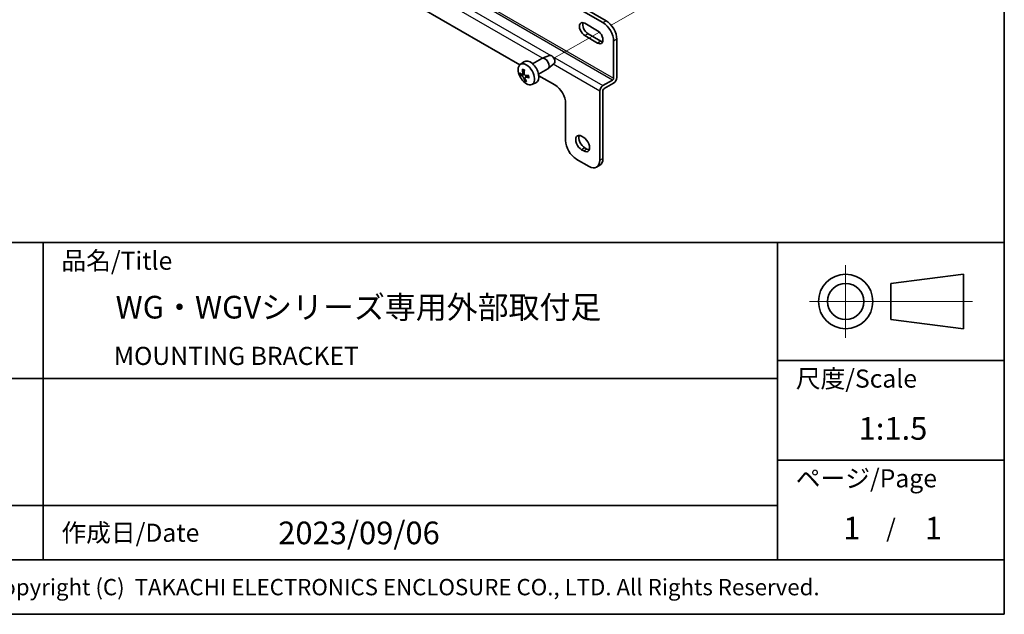
# Model space of a CAD drawing. Units: millimetres. Extents: x 22 to 608, y 12 to 434.
# Drawn here: x 445 to 608, y 12 to 110 of the extents above; entities that cross this region are included whole.
import ezdxf
from ezdxf.enums import TextEntityAlignment as Align

# ---------------------------------------------------------------- set-up
doc = ezdxf.new("R2010")
doc.units = ezdxf.units.MM
doc.header["$LTSCALE"] = 1.5
for name, color, linetype, lineweight in [('Border (ISO)', 7, 'Continuous', 35), ('Title (ISO)', 7, 'Continuous', 35), ('Tweak Trail (ISO)', 7, 'Continuous', 18), ('Visible (ISO)', 7, 'Continuous', 35), ('Visible Narrow (ISO)', 7, 'Continuous', 25)]:
    doc.layers.add(name, color=color, linetype=linetype, lineweight=lineweight)
doc.styles.add('Note Text (TK)', font='MS PGothic.ttf')
doc.styles.add('文字スタイル40', font='MS PGothic.ttf')
doc.styles.add('文字スタイル67', font='arial.ttf')

# ---------------------------------------------------------------- blocks, each defined once
blk = doc.blocks.new('図面枠 tk図枠')
at = {"layer": 'Border (ISO)'}
for p in [(405.5, 289), (14.5, 8)]:
    blk.add_line(p, (405.5, 8), dxfattribs=at)
blk = doc.blocks.new('表題欄 tk表題欄')
at = {"layer": 'Title (ISO)'}
for p, q in [((74.71, 245.05), (255.71, 245.05)), ((149.71, 245.05), (149.71, 210.05)), ((230.71, 245.05), (230.71, 210.05)), ((255.71, 245.05), (255.71, 204.05)), ((243.21, 240.55), (251.21, 241.55)), ((251.21, 235.55), (251.21, 241.55)), ((243.21, 240.55), (243.21, 236.55)), ((243.21, 236.55), (251.21, 235.55)), ((230.71, 232.05), (255.71, 232.05)), ((74.71, 230.05), (230.71, 230.05)), ((230.71, 221.05), (255.71, 221.05)), ((74.71, 216.05), (230.71, 216.05)), ((255.71, 210.05), (74.71, 210.05)), ((74.71, 204.05), (255.71, 204.05))]:
    blk.add_line(p, q, dxfattribs=at)
at = {"layer": 'Title (ISO)', "color": 4, "linetype": 'Continuous', "lineweight": 18, "true_color": 0x00ffff}
for p, q in [((238.21, 242.55), (238.21, 234.55)), ((252.21, 238.55), (234.21, 238.55))]:
    blk.add_line(p, q, dxfattribs=at)
at = {"layer": 'Title (ISO)'}
for radius in [3, 2]:
    blk.add_circle((238.21, 238.55), radius, dxfattribs=at)
at = {"layer": 'Title (ISO)', "color": 1, "true_color": 0xff0000, "char_height": 2, "attachment_point": 4, "line_spacing_factor": 1.5, "style": 'Note Text (TK)'}
for s, insert in [('\\fＭＳ Ｐゴシック|b0|i0;{\\H2.0000;品名/Title}', (151.71, 243.05)), ('\\fＭＳ Ｐゴシック|b0|i0;{\\H2.0000;尺度/Scale}', (232.71, 230.05)), ('\\fＭＳ Ｐゴシック|b0|i0;{\\H2.0000;ページ/Page}', (232.71, 219.05)), ('\\fＭＳ Ｐゴシック|b0|i0;{\\H2.0000;作成日/Date}', (151.71, 213.05))]:
    blk.add_mtext(s, dxfattribs=dict(at, insert=insert))
at = {"layer": 'Title (ISO)', "color": 7, "line_spacing_factor": 1.5, "style": 'Note Text (TK)'}
for s, insert, char_height, attachment_point in [('\\fＭＳ Ｐゴシック|b0|i0;{\\H2.0000;/}', (243.21, 213.55), 2, 5), ('\\fMS PGothic|b0|i0;{\\H1.8000;本図面の著作権は株式会社タカチ電機工業に帰属します。 / Copyright (C)\xa0 TAKACHI ELECTRONICS ENCLOSURE CO., LTD. All Rights Reserved.}', (77.71, 207.05), 1.8, 4)]:
    blk.add_mtext(s, dxfattribs=dict(at, insert=insert, char_height=char_height, attachment_point=attachment_point))
at = {"layer": 'Title (ISO)', "color": 7}
for tag, p, height, style in [('<品名>_001', (157.68, 236.67), 2.5, 'Note Text (TK)'), ('<Title>_001', (157.5, 231.55), 2, '文字スタイル67'), ('<尺度>_001', (239.64, 223.3), 2.5, 'Note Text (TK)'), ('<型番>_001', (157.67, 220.05), 3, '文字スタイル40'), ('<総ページ数>_001', (246.95, 212.3), 2.5, 'Note Text (TK)'), ('作成日_001', (175.63, 211.78), 2.5, 'Note Text (TK)'), ('<ページ_No.>_001', (237.95, 212.3), 2.5, 'Note Text (TK)')]:
    blk.add_attdef(tag, p, '', height=height, dxfattribs=dict(at, style=style))
at = {"layer": 'Title (ISO)', "color": 7, "style": 'Note Text (TK)'}
blk.add_attdef('<部品サイズ>', text='', height=2.5, dxfattribs=at).set_placement((112.21, 213.05), align=Align.MIDDLE_CENTER)

msp = doc.modelspace()

# ---------------------------------------------------------------- linework, layer by layer
at = {"layer": 'Tweak Trail (ISO)'}
for p, q in [((553.837, 115.574), (543.223, 109.446)), ((541.264, 108.315), (533.745, 103.974))]:
    msp.add_line(p, q, dxfattribs=at)
at = {"layer": 'Visible (ISO)'}
for p, q in [((480.329, 145.394), (541.847, 109.876)), ((542.377, 110.182), (480.859, 145.7)), ((528.099, 102.912), (483.687, 128.554)), ((540.963, 108.549), (538.842, 109.774)), ((538.842, 107.733), (540.963, 106.508)), ((541.493, 106.814), (539.372, 108.039)), ((543.615, 106.814), (543.615, 100.691)), ((544.145, 100.793), (544.145, 107.12)), ((533.019, 104.436), (531.784, 103.99)), ((528.156, 102.959), (528.766, 103.404)), ((530.192, 103.077), (531.73, 103.965)), ((533.783, 103.114), (532.779, 102.267)), ((528.486, 101.34), (528.795, 101.476)), ((528.986, 100.824), (529.385, 101.116)), ((531.192, 101.345), (532.73, 102.233)), ((533.892, 99.568), (531.229, 101.105)), ((530.072, 99.641), (530.762, 99.947)), ((543.438, 100.384), (541.847, 99.466)), ((542.024, 98.956), (543.615, 99.874)), ((541.317, 98.547), (541.317, 87.116)), ((541.847, 87.423), (541.847, 98.649)), ((535.66, 90.382), (535.66, 96.506)), ((538.665, 90.893), (538.311, 91.097)), ((538.311, 88.851), (538.665, 88.647)), ((539.195, 88.953), (538.842, 89.158)), ((539.549, 86.096), (537.427, 87.32)), ((540.799, 85.972), (541.329, 86.278))]:
    msp.add_line(p, q, dxfattribs=at)
msp.add_arc((531.028, 102.405), 3.25, 201.25534, 218.74466, dxfattribs=at)
for centre, major_axis, ratio, start_param, end_param in [((538.842, 108.753), (-0.625, 1.083), 0.5773503, 5.4977871, 8.6393798), ((539.372, 109.06), (-0.625, 1.083), 0.5773503, 0.438149, 2.3561945), ((541.847, 107.835), (-1.25, 2.165), 0.5773503, 3.9269908, 5.4977871), ((542.377, 108.141), (1.25, -2.165), 0.5773503, 0.7853982, 2.3561945), ((540.963, 107.529), (0.625, -1.083), 0.5773503, 5.4977871, 8.6393798), ((541.493, 107.835), (-0.625, 1.083), 0.5773503, 2.3561945, 2.7034436), ((533.362, 103.752), (0.384, -0.665), 0.5773503, 0.1029331, 3.0386595), ((529.174, 101.334), (-0.96, 1.662), 0.5773503, 1.831171, 7.593607), ((529.826, 101.711), (-1, 1.732), 0.5773503, 3.0796893, 6.3450887), ((532.23, 103.099), (-0.5, 0.866), 0.5773503, 3.1415927, 6.2831853), ((531.03, 102.247), (-3.245, -0.048), 0.4605089, 0.429457, 0.6058604), ((530.975, 102.56), (-3.07, -1.053), 0.3998047, 0.2926246, 0.469028), ((531.136, 102.379), (-0.768, -3.153), 0.7848006, 4.9705627, 5.1469661), ((530.892, 102.456), (1.128, 3.043), 0.5826554, 1.9100088, 2.0864122), ((531.059, 102.238), (-3.191, -0.592), 0.299166, 0.8549052, 1.0313086), ((531.142, 102.342), (-1.572, -2.839), 0.6832941, 5.6581644, 5.8345678), ((530.898, 102.419), (0.336, 3.228), 0.6841618, 2.239763, 2.4161664), ((531.004, 102.551), (3.201, 0.535), 0.5611477, 4.0043813, 4.1807847), ((533.892, 97.527), (1.25, -2.165), 0.5773503, 0.7853982, 2.3561945), ((541.847, 98.853), (-0.375, -0.65), 0.5773503, 3.9269908, 5.4977871), ((543.438, 100.589), (-0.125, -0.217), 0.5773503, 0.7853982, 2.3561945), ((543.615, 100.486), (0.375, 0.65), 0.5773503, 3.9269908, 5.4977871), ((542.024, 98.751), (0.125, 0.217), 0.5773503, 0.7853982, 2.3561945), ((538.311, 89.974), (-0.688, 1.191), 0.5773503, 5.4977871, 8.6393798), ((537.427, 89.362), (1.25, -2.165), 0.5773503, 3.9269908, 5.4977871), ((538.842, 90.28), (-0.687, 1.191), 0.5773503, 0.3959606, 2.3561945), ((538.665, 89.77), (0.688, -1.191), 0.5773503, 5.4977871, 8.6393798), ((539.195, 90.076), (-0.687, 1.191), 0.5773503, 2.3561945, 2.7456321), ((539.549, 88.137), (1.25, -2.165), 0.5773503, 5.4977871, 7.0685835), ((540.079, 88.443), (1.25, -2.165), 0.5773503, 0, 0.7853982)]:
    msp.add_ellipse(centre, major_axis=major_axis, ratio=ratio, start_param=start_param, end_param=end_param, dxfattribs=at)
for points, knots in [([(528.265, 101.208), (528.256, 101.204), (528.246, 101.2), (528.226, 101.195), (528.213, 101.192), (528.193, 101.19), (528.182, 101.191), (528.168, 101.193), (528.162, 101.195), (528.157, 101.198)], [0.063437015, 0.063437015, 0.063437015, 0.063437015, 0.069064857, 0.069064857, 0.075947313, 0.075947313, 0.082854853, 0.082854853, 0.088884763, 0.088884763, 0.088884763, 0.088884763]), ([(528.568, 101.598), (528.572, 101.559), (528.573, 101.518), (528.563, 101.446), (528.553, 101.414), (528.526, 101.368), (528.508, 101.35), (528.467, 101.331), (528.443, 101.33), (528.406, 101.34), (528.391, 101.346), (528.376, 101.356)], [0, 0, 0, 0, 0.02456182, 0.02456182, 0.04912363, 0.04912363, 0.07350133, 0.07350133, 0.09787902, 0.09787902, 0.11283037, 0.11283037, 0.11283037, 0.11283037]), ([(528.427, 101.066), (528.449, 101.059), (528.476, 101.043), (528.531, 101), (528.559, 100.972), (528.609, 100.913), (528.635, 100.877), (528.68, 100.804), (528.698, 100.765), (528.72, 100.71), (528.727, 100.688), (528.733, 100.668)], [0, 0, 0, 0, 0.02456182, 0.02456182, 0.04912363, 0.04912363, 0.07350133, 0.07350133, 0.09787902, 0.09787902, 0.11283037, 0.11283037, 0.11283037, 0.11283037]), ([(528.61, 102.071), (528.602, 102.071), (528.594, 102.074), (528.579, 102.081), (528.57, 102.088), (528.559, 102.104), (528.553, 102.115), (528.548, 102.135), (528.547, 102.146), (528.547, 102.156)], [0.063437015, 0.063437015, 0.063437015, 0.063437015, 0.069064857, 0.069064857, 0.075947313, 0.075947313, 0.082854853, 0.082854853, 0.088884763, 0.088884763, 0.088884763, 0.088884763]), ([(528.611, 102.071), (528.626, 102.07), (528.642, 102.068), (528.674, 102.063), (528.69, 102.06), (528.724, 102.051), (528.741, 102.045), (528.776, 102.032), (528.794, 102.025), (528.82, 102.013), (528.828, 102.009), (528.836, 102.005)], [6.08191355, 6.08191355, 6.08191355, 6.08191355, 6.16295447, 6.16295447, 6.2439954, 6.2439954, 6.32503632, 6.32503632, 6.40607725, 6.40607725, 6.44230506, 6.44230506, 6.44230506, 6.44230506]), ([(529.099, 101.129), (529.067, 101.131), (529.032, 101.141), (528.965, 101.177), (528.932, 101.202), (528.879, 101.26), (528.854, 101.296), (528.817, 101.374), (528.804, 101.416), (528.794, 101.478), (528.793, 101.503), (528.793, 101.527)], [0, 0, 0, 0, 0.02456182, 0.02456182, 0.04912363, 0.04912363, 0.07350133, 0.07350133, 0.09787902, 0.09787902, 0.11283037, 0.11283037, 0.11283037, 0.11283037]), ([(529.528, 101.114), (529.534, 101.094), (529.54, 101.074), (529.552, 101.03), (529.558, 101.005), (529.568, 100.957), (529.572, 100.933), (529.579, 100.886), (529.581, 100.862), (529.585, 100.817), (529.586, 100.795), (529.587, 100.773)], [1.38256588, 1.38256588, 1.38256588, 1.38256588, 1.44851529, 1.44851529, 1.53006914, 1.53006914, 1.61162299, 1.61162299, 1.69317684, 1.69317684, 1.77473069, 1.77473069, 1.77473069, 1.77473069]), ([(528.885, 100.25), (528.881, 100.257), (528.879, 100.266), (528.877, 100.284), (528.878, 100.297), (528.884, 100.318), (528.889, 100.331), (528.899, 100.349), (528.905, 100.358), (528.912, 100.365)], [0.021669871, 0.021669871, 0.021669871, 0.021669871, 0.027699782, 0.027699782, 0.034607322, 0.034607322, 0.041489777, 0.041489777, 0.04711762, 0.04711762, 0.04711762, 0.04711762]), ([(528.958, 100.597), (528.944, 100.631), (528.935, 100.666), (528.932, 100.731), (528.939, 100.76), (528.962, 100.805), (528.981, 100.824), (529.03, 100.847), (529.059, 100.852), (529.109, 100.849), (529.129, 100.845), (529.15, 100.839)], [0, 0, 0, 0, 0.02456182, 0.02456182, 0.04912363, 0.04912363, 0.07350133, 0.07350133, 0.09787902, 0.09787902, 0.11283037, 0.11283037, 0.11283037, 0.11283037]), ([(529.64, 100.732), (529.631, 100.733), (529.621, 100.736), (529.606, 100.743), (529.598, 100.749), (529.59, 100.759), (529.587, 100.767), (529.587, 100.773)], [0.021669871, 0.021669871, 0.021669871, 0.021669871, 0.027699782, 0.027699782, 0.034607322, 0.034607322, 0.041310628, 0.041310628, 0.041310628, 0.041310628])]:
    msp.add_open_spline(points, degree=3, knots=knots, dxfattribs=at)
for points, weights in [([(528.265, 101.208), (528.574, 101.339), (528.801, 101.436)], [1.00344271601, 1.0169079881, 1.00650727889]), ([(529.012, 100.475), (528.963, 100.422), (528.912, 100.365)], [1.00837387979, 1.00653943235, 1.00344271601])]:
    msp.add_rational_spline(points, weights, degree=2, dxfattribs=at)
at = {"layer": 'Visible Narrow (ISO)'}
for p, q in [((476.793, 137.025), (533.246, 104.431)), ((543.438, 100.384), (478.384, 137.943)), ((478.561, 138.249), (543.615, 100.691)), ((531.849, 104.014), (476.263, 136.106)), ((541.847, 109.876), (542.377, 110.182)), ((539.372, 108.039), (538.842, 107.733)), ((541.493, 106.814), (540.963, 106.508)), ((544.145, 107.12), (543.615, 106.814)), ((533.477, 104.298), (541.847, 99.466)), ((541.317, 98.547), (533.63, 102.985)), ((528.427, 101.066), (528.828, 101.351)), ((528.568, 101.598), (528.805, 101.721)), ((529.15, 100.839), (529.532, 101.102)), ((528.733, 100.668), (528.946, 100.773)), ((538.842, 89.158), (538.311, 88.851)), ((539.195, 88.953), (538.665, 88.647)), ((541.317, 87.116), (541.847, 87.423))]:
    msp.add_line(p, q, dxfattribs=at)
for centre, major_axis, start_param, end_param in [((528.865, 101.156), (0.548, -0.95), 3.9528225, 4.3488217), ((528.897, 101.175), (-0.491, 0.85), 0.9063443, 1.2125361), ((528.865, 101.156), (-0.548, 0.95), 5.5236188, 5.919618), ((528.897, 101.175), (-0.491, 0.85), 5.9228902, 5.9249251), ((528.865, 101.156), (-0.548, 0.95), 3.9528225, 4.3488217), ((528.865, 101.156), (0.548, -0.95), 5.5236188, 5.919618), ((528.897, 101.175), (-0.491, 0.85), 2.3767191, 2.6588821)]:
    msp.add_ellipse(centre, major_axis=major_axis, ratio=0.5773503, start_param=start_param, end_param=end_param, dxfattribs=at)

# ---------------------------------------------------------------- block references
at = {"xscale": 1.5, "yscale": 1.5, "zscale": 1.5}
msp.add_blockref('図面枠 tk図枠', (0, 0), dxfattribs=at)
ref = msp.add_blockref('表題欄 tk表題欄', (224.687, -294.079), dxfattribs=dict(xscale=1.5, yscale=1.5, zscale=1.5))
ref.add_attrib('<品名>_001', 'WG・WGVシリーズ専用外部取付足', (461.207, 60.933), dxfattribs={"layer": 'Title (ISO)', "color": 7, "height": 3.75, "style": 'Note Text (TK)'})
ref.add_attrib('<尺度>_001', '1:1.5', (584.152, 40.875), dxfattribs={"layer": 'Title (ISO)', "color": 7, "height": 3.75, "style": 'Note Text (TK)'})
ref.add_attrib('作成日_001', '2023/09/06', (488.124, 23.593), dxfattribs={"layer": 'Title (ISO)', "color": 7, "height": 3.75, "style": 'Note Text (TK)'})
ref.add_attrib('<Title>_001', 'MOUNTING BRACKET', (460.939, 53.249), dxfattribs={"layer": 'Title (ISO)', "color": 7, "height": 3, "style": '文字スタイル67'})
ref.add_attrib('<ページ_No.>_001', '1', (581.61, 24.375), dxfattribs={"layer": 'Title (ISO)', "color": 7, "height": 3.75, "style": 'Note Text (TK)'})
ref.add_attrib('<総ページ数>_001', '1', (595.11, 24.375), dxfattribs={"layer": 'Title (ISO)', "color": 7, "height": 3.75, "style": 'Note Text (TK)'})

doc.saveas('drawing.dxf')
